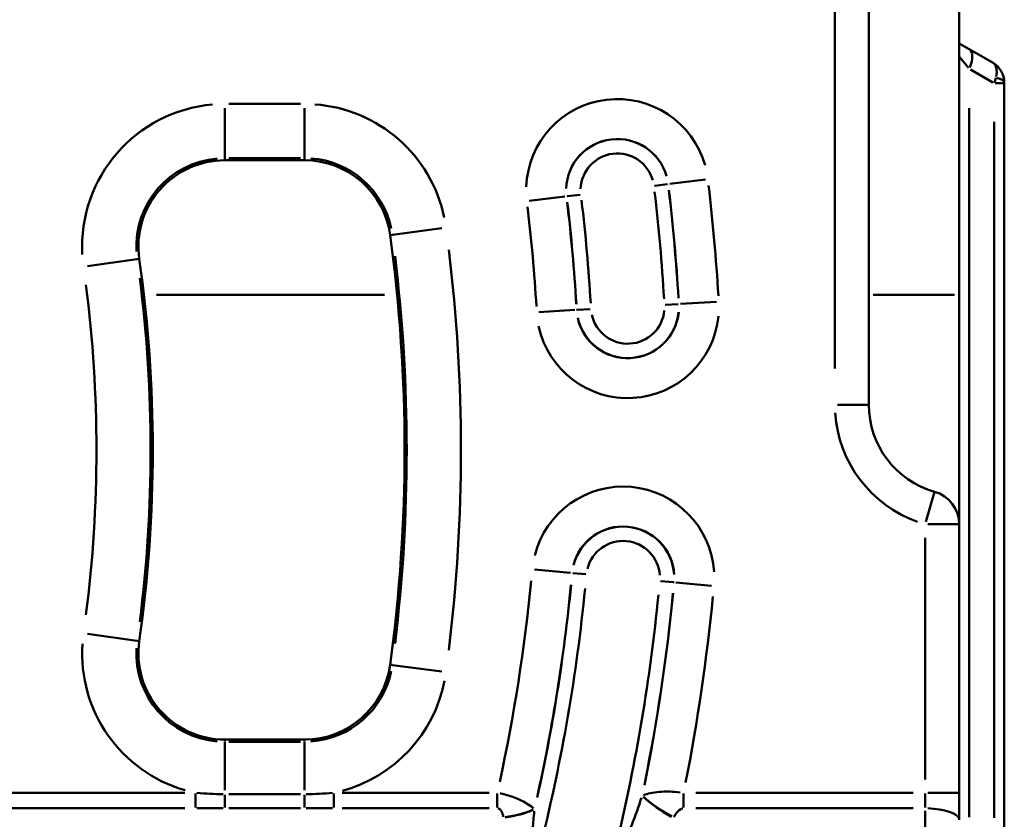
# Model space of a CAD drawing. Units: millimetres. Extents: x 0 to 23372, y 0 to 2970.
# Drawn here: x 1164 to 1251, y 524 to 595 of the extents above; entities that cross this region are included whole.
import ezdxf

# ---------------------------------------------------------------- set-up
doc = ezdxf.new("R2010")
doc.units = ezdxf.units.MM
doc.header["$LTSCALE"] = 5
doc.layers.add('Sichtbare Kanten(DIN)', color=7, linetype='Continuous', lineweight=50)
doc.layers.add('Sichtbare tangentiale Kanten(DIN)', color=7, linetype='Continuous', lineweight=50)

msp = doc.modelspace()

# ---------------------------------------------------------------- linework, layer by layer
at = {"layer": 'Sichtbare Kanten(DIN)'}
for p, q in [((1238.978, 560.561), (1238.978, 624.561)), ((1246.978, 570.298), (1246.978, 614.825)), ((1247.878, 592.042), (1246.978, 592.561)), ((1249.978, 590.829), (1247.878, 592.042)), ((1250.978, 589.097), (1250.978, 589.04)), ((1250.978, 520.561), (1250.978, 589.04)), ((1181.946, 582.212), (1189.013, 582.212)), ((1246.978, 549.978), (1246.978, 570.298)), ((1246.978, 526.195), (1246.978, 549.978)), ((1189.013, 530.911), (1181.946, 530.911)), ((1246.978, 523.801), (1246.978, 526.195))]:
    msp.add_line(p, q, dxfattribs=at)
for centre, radius, start, end in [((1248.978, 589.097), 2, 0, 60), ((1181.946, 574.561), 7.651, 90, 188.08401), ((1189.013, 574.561), 7.651, 7.66226, 90), ((1055.218, 556.561), 142.651, 352.33774, 7.66226), ((1055.218, 556.561), 120.349, 351.91599, 8.08401), ((1246.978, 560.561), 8, 180, 254.17338), ((1243.978, 549.978), 3, 0, 74.17338), ((1181.946, 538.561), 7.651, 171.91599, 270), ((1189.013, 538.561), 7.651, 270, 352.33774)]:
    msp.add_arc(centre, radius, start, end, dxfattribs=at)
at = {"layer": 'Sichtbare tangentiale Kanten(DIN)'}
for p, q in [((1235.978, 621.361), (1235.978, 563.761)), ((1246.98, 591.404), (1247.797, 590.408)), ((1247.988, 590.246), (1249.968, 589.103)), ((1250.975, 589.04), (1250.158, 589.04)), ((1181.946, 582.427), (1181.946, 586.829)), ((1188.66, 587.197), (1182.3, 587.197)), ((1189.013, 586.829), (1189.013, 582.427)), ((1247.878, 524.049), (1247.878, 586.822)), ((1250.078, 585.616), (1250.078, 523.985)), ((1181.946, 582.39), (1181.946, 582.222)), ((1182.3, 582.4), (1188.66, 582.4)), ((1189.013, 582.39), (1189.013, 582.222)), ((1221.156, 580.099), (1220.013, 579.961)), ((1221.214, 580.106), (1221.207, 580.105)), ((1221.355, 580.123), (1224.53, 580.508)), ((1208.894, 578.615), (1212.069, 579)), ((1212.21, 579.017), (1212.217, 579.017)), ((1213.411, 579.162), (1212.268, 579.024)), ((1196.772, 575.605), (1196.605, 575.583)), ((1201.17, 576.197), (1196.808, 575.61)), ((1169.801, 572.836), (1174.159, 573.455)), ((1174.195, 573.461), (1174.362, 573.484)), ((1175.902, 570.298), (1196.085, 570.298)), ((1239.378, 570.298), (1246.578, 570.298)), ((1222.099, 569.474), (1220.95, 569.409)), ((1222.158, 569.477), (1222.15, 569.477)), ((1222.3, 569.485), (1225.492, 569.666)), ((1212.96, 568.956), (1209.768, 568.775)), ((1213.102, 568.964), (1213.11, 568.965)), ((1213.161, 568.968), (1214.31, 569.033)), ((1236.213, 560.561), (1238.968, 560.561)), ((1244.793, 552.856), (1244.042, 550.205)), ((1244.213, 549.978), (1246.968, 549.978)), ((1243.978, 548.789), (1243.978, 527.385)), ((1209.376, 545.961), (1212.56, 545.67)), ((1212.702, 545.657), (1212.709, 545.657)), ((1213.907, 545.547), (1212.76, 545.652)), ((1221.676, 544.839), (1220.53, 544.943)), ((1221.735, 544.834), (1221.727, 544.834)), ((1221.876, 544.821), (1225.06, 544.53)), ((1169.801, 540.287), (1174.159, 539.668)), ((1174.195, 539.662), (1174.362, 539.639)), ((1196.772, 537.518), (1196.605, 537.54)), ((1201.17, 536.926), (1196.808, 537.513)), ((1181.946, 530.733), (1181.946, 530.901)), ((1181.946, 526.44), (1181.946, 530.697)), ((1188.66, 530.723), (1182.3, 530.723)), ((1189.013, 530.733), (1189.013, 530.901)), ((1189.013, 526.44), (1189.013, 530.697)), ((1178.398, 526.195), (1161.231, 526.195)), ((1179.352, 524.893), (1179.352, 526.126)), ((1181.946, 524.899), (1181.946, 526.016)), ((1188.66, 526.08), (1182.3, 526.08)), ((1189.013, 524.899), (1189.013, 526.016)), ((1191.607, 524.893), (1191.607, 526.126)), ((1205.35, 526.195), (1192.331, 526.195)), ((1206.074, 524.893), (1206.074, 526.126)), ((1222.578, 524.893), (1222.578, 526.126)), ((1242.908, 526.195), (1223.648, 526.195)), ((1243.978, 526.126), (1243.978, 524.893)), ((1244.213, 526.195), (1246.968, 526.195)), ((1161.231, 524.827), (1178.398, 524.827)), ((1182.3, 524.84), (1188.66, 524.84)), ((1192.331, 524.827), (1205.35, 524.827)), ((1223.648, 524.827), (1242.908, 524.827)), ((1243.978, 524.614), (1243.978, 520.775))]:
    msp.add_line(p, q, dxfattribs=at)
for centre, radius, start, end in [((1181.946, 574.561), 12.635, 94.9042, 183.17981), ((1189.013, 574.561), 12.635, 11.77914, 85.88311), ((1216.712, 579.561), 8.071, 15.90096, 177.90095), ((1216.712, 579.561), 4.536, 15.90096, 177.90096), ((1216.712, 579.561), 4.527, 15.90096, 177.90096), ((1216.712, 579.561), 3.254, 15.90096, 177.90096), ((1181.946, 574.561), 7.838, 94.9042, 183.17981), ((1189.013, 574.561), 7.838, 11.77914, 85.88311), ((1055.241, 560.019), 170.721, 3.42626, 6.71808), ((1055.241, 560.019), 165.904, 3.42626, 6.71808), ((1055.241, 560.019), 167.177, 3.42626, 6.71808), ((1055.241, 560.019), 167.185, 3.42626, 6.71808), ((1055.241, 560.019), 154.579, 3.42626, 6.71808), ((1055.241, 560.019), 158.114, 3.42626, 6.71808), ((1055.241, 560.019), 158.123, 3.42626, 6.71808), ((1055.241, 560.019), 159.395, 3.42626, 6.71808), ((1055.218, 556.561), 147.635, 353.10397, 6.89603), ((1055.218, 556.561), 142.838, 353.10397, 6.89603), ((1055.218, 556.561), 115.365, 352.72439, 7.27561), ((1055.218, 556.561), 120.162, 352.72439, 7.27561), ((1217.63, 569.221), 4.536, 192.24338, 354.24338), ((1217.63, 569.221), 4.527, 192.24338, 354.24338), ((1217.63, 569.221), 3.254, 192.24338, 354.24338), ((1217.63, 569.221), 8.071, 192.24338, 354.24338), ((1246.978, 560.561), 11, 183.70867, 250.46471), ((1217.218, 545.245), 8.071, 3.78879, 165.78879), ((1217.218, 545.245), 4.536, 3.78879, 165.78879), ((1217.218, 545.245), 4.527, 3.78879, 165.78879), ((1217.218, 545.245), 3.254, 3.78879, 165.78879), ((1055.241, 560.019), 154.579, 347.73231, 354.4174), ((1055.241, 560.019), 158.114, 347.4987, 354.4051), ((1055.241, 560.019), 158.123, 347.49114, 354.4047), ((1055.241, 560.019), 159.395, 346.1293, 354.33303), ((1055.241, 560.019), 165.904, 346.67399, 354.3617), ((1055.241, 560.019), 167.177, 348.56694, 354.46133), ((1055.241, 560.019), 167.185, 348.57497, 354.46175), ((1055.241, 560.019), 170.721, 348.88375, 354.478), ((1181.946, 538.561), 12.635, 176.22779, 253.84026), ((1181.946, 538.561), 7.838, 176.82019, 265.0958), ((1189.013, 538.561), 7.838, 274.11689, 348.22086), ((1189.013, 538.561), 12.635, 285.37243, 348.81325)]:
    msp.add_arc(centre, radius, start, end, dxfattribs=at)
for centre, major_axis, ratio, start_param, end_param in [((1246.878, 590.31), (1, 1.732), 0.447214, 5.030975, 6.21728), ((1248.978, 589.097), (-1, -1.732), 0.502492, 2.146755, 3.089233), ((1249.178, 588.982), (-0.88, -1.8), 0.400899, 1.80943, 2.053257), ((1249.178, 589.097), (1.8, 0), 0.295242, 0.047271, 0.89814), ((1221.677, 525.368), (-3.46, 2.007), 0.300317, 0.880455, 1.69783), ((1221.691, 525.391), (-3.46, 2.006), 0.300336, 0.88046, 1.697795), ((1206.616, 525.391), (3.959, 0.573), 0.338905, 4.701882, 5.394258), ((1206.62, 525.368), (3.959, 0.572), 0.338911, 4.701924, 5.394258), ((1243.978, 523.801), (3, 0), 0.34202, 0.07854, 1.492257)]:
    msp.add_ellipse(centre, major_axis=major_axis, ratio=ratio, start_param=start_param, end_param=end_param, dxfattribs=at)
for points in [[(1181.815, 526.08), (1181.03, 526.083), (1180.245, 526.117), (1179.48, 526.184)], [(1218.921, 525.966), (1218.917, 525.959), (1218.913, 525.952), (1218.909, 525.945)], [(1179.482, 524.827), (1180.26, 524.828), (1181.038, 524.838), (1181.817, 524.84)], [(1209.377, 524.738), (1209.376, 524.745), (1209.375, 524.752), (1209.374, 524.759)], [(1206.617, 524.021), (1206.618, 524.015), (1206.619, 524.008), (1206.62, 524.001)], [(1221.678, 524.001), (1221.682, 524.008), (1221.686, 524.015), (1221.69, 524.021)]]:
    msp.add_open_spline(points, degree=3, dxfattribs=at)
for points, knots in [([(1191.48, 526.184), (1191.097, 526.15), (1190.71, 526.125), (1189.93, 526.091), (1189.537, 526.082), (1189.144, 526.08)], [-0.2464554, -0.2464554, -0.2464554, -0.2464554, -0.1297133, -0.1297133, -0.0129713, -0.0129713, -0.0129713, -0.0129713]), ([(1209.291, 524.829), (1209.27, 524.846), (1209.249, 524.863), (1209.07, 525.005), (1208.889, 525.132), (1208.5, 525.365), (1208.308, 525.469), (1207.912, 525.653), (1207.723, 525.733), (1207.328, 525.877), (1207.13, 525.943), (1206.75, 526.049), (1206.576, 526.093), (1206.381, 526.135), (1206.36, 526.14), (1206.34, 526.144)], [-0.10438203, -0.10438203, -0.10438203, -0.10438203, -0.10027625, -0.10027625, -0.07093586, -0.07093586, -0.04836632, -0.04836632, -0.03154603, -0.03154603, -0.01752557, -0.01752557, -0.0067406, -0.0067406, -0.00549379, -0.00549379, -0.00549379, -0.00549379]), ([(1222.274, 526.239), (1221.953, 526.279), (1221.659, 526.298), (1220.624, 526.326), (1220.096, 526.253), (1219.42, 526.116), (1219.215, 526.062), (1219.029, 526.002)], [-0.1217249, -0.1217249, -0.1217249, -0.1217249, -0.1009233, -0.1009233, -0.0388167, -0.0388167, -0.0064066, -0.0064066, -0.0064066, -0.0064066]), ([(1218.846, 525.751), (1218.658, 525.171), (1218.46, 524.6), (1218.041, 523.49), (1217.82, 522.949), (1217.586, 522.445)], [-0.4321446, -0.4321446, -0.4321446, -0.4321446, -0.2274445, -0.2274445, -0.0227445, -0.0227445, -0.0227445, -0.0227445]), ([(1189.143, 524.84), (1189.532, 524.839), (1189.921, 524.837), (1190.699, 524.831), (1191.088, 524.828), (1191.477, 524.827)], [0.0129713, 0.0129713, 0.0129713, 0.0129713, 0.1297133, 0.1297133, 0.2464554, 0.2464554, 0.2464554, 0.2464554]), ([(1206.128, 524.823), (1206.132, 524.823), (1206.137, 524.822), (1206.176, 524.815), (1206.21, 524.802), (1206.282, 524.765), (1206.318, 524.736), (1206.388, 524.665), (1206.419, 524.621), (1206.482, 524.512), (1206.511, 524.446), (1206.564, 524.292), (1206.585, 524.202), (1206.604, 524.099), (1206.606, 524.086), (1206.608, 524.074)], [0.00549379, 0.00549379, 0.00549379, 0.00549379, 0.0067406, 0.0067406, 0.01752557, 0.01752557, 0.03154603, 0.03154603, 0.04836632, 0.04836632, 0.07093586, 0.07093586, 0.10027625, 0.10027625, 0.10438203, 0.10438203, 0.10438203, 0.10438203]), ([(1209.203, 521.691), (1209.183, 522.093), (1209.197, 522.549), (1209.256, 523.519), (1209.303, 524.037), (1209.358, 524.565)], [-0.3653215, -0.3653215, -0.3653215, -0.3653215, -0.1968778, -0.1968778, -0.0192274, -0.0192274, -0.0192274, -0.0192274]), ([(1221.722, 524.075), (1221.775, 524.164), (1221.831, 524.25), (1222.011, 524.493), (1222.145, 524.648), (1222.381, 524.784), (1222.446, 524.811), (1222.514, 524.822)], [0.0064066, 0.0064066, 0.0064066, 0.0064066, 0.0388167, 0.0388167, 0.1009233, 0.1009233, 0.1217249, 0.1217249, 0.1217249, 0.1217249])]:
    msp.add_open_spline(points, degree=3, knots=knots, dxfattribs=at)

doc.saveas('drawing.dxf')
